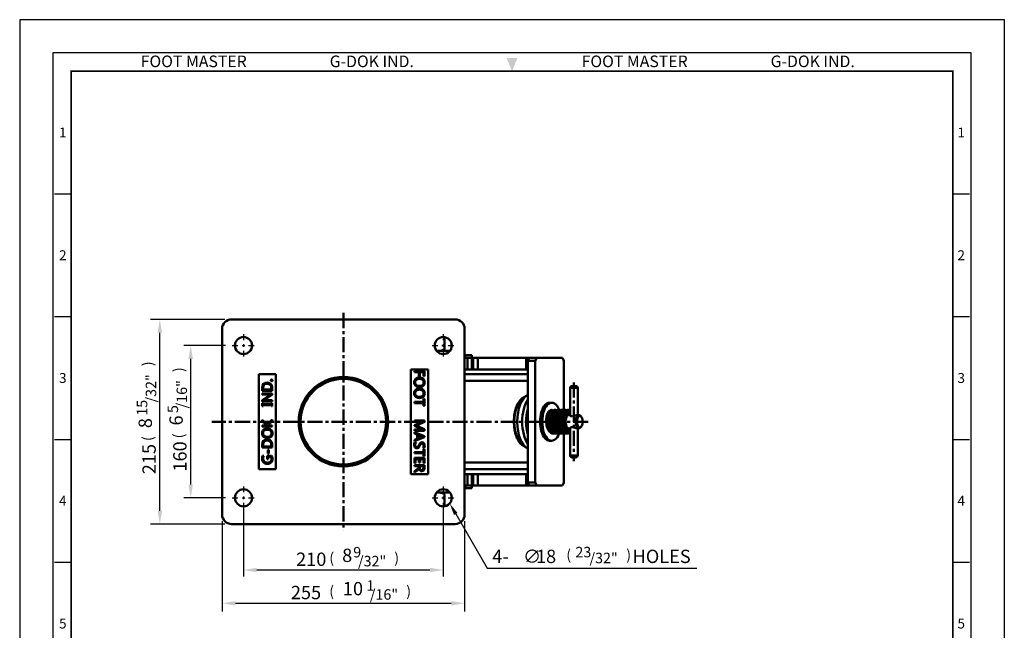
# Model space of a CAD drawing. Units: millimetres. Extents: x -3 to 2758, y -3 to 1394.
# Drawn here: x 1723 to 2758, y 753 to 1394 of the extents above; entities that cross this region are included whole.
import ezdxf
from ezdxf.enums import TextEntityAlignment as Align

# ---------------------------------------------------------------- set-up
doc = ezdxf.new("R2010")
doc.units = ezdxf.units.MM
doc.header["$LTSCALE"] = 0.5
doc.linetypes.add('AM_ISO08W050', pattern=[18, 12, -1.5, 3, -1.5])
doc.linetypes.add('CENTER', pattern=[50.8, 31.75, -6.35, 6.35, -6.35])
doc.layers.get('0').update_dxf_attribs({"color": 3})
for name, color, linetype, lineweight in [('1', 1, 'CENTER', 50), ('AM_7', 1, 'AM_ISO08W050', 25), ('AM_VIS', 3, 'Continuous', 50)]:
    doc.layers.add(name, color=color, linetype=linetype, lineweight=lineweight)
doc.styles.add('GDD', font='romans.shx', dxfattribs={"oblique": 15})
doc.styles.add('SECTION', font='swissli.ttf', dxfattribs={"height": 3})
doc.styles.add('홈피용footmaster', font='txt')

# ---------------------------------------------------------------- blocks, each defined once
blk = doc.blocks.new('FORMAT-홈피용-VER')
at = {"color": 8}
for p, q in [((10.5, 348.5), (15.5, 348.5)), ((281.5, 348.5), (286.5, 348.5)), ((10.5, 311.5), (15.5, 311.5)), ((281.5, 311.5), (286.5, 311.5)), ((10.5, 274.5), (15.5, 274.5)), ((281.5, 274.5), (286.5, 274.5)), ((10.5, 237.5), (15.5, 237.5)), ((281.5, 237.5), (286.5, 237.5))]:
    blk.add_line(p, q, dxfattribs=at)
blk.add_lwpolyline([(0, 401), (0, 0), (297, 0), (297, 401)], close=True)
at = {"color": 5}
blk.add_lwpolyline([(10, 391), (10, 10), (287, 10), (287, 391)], close=True, dxfattribs=at)
at = {"const_width": 0.5}
blk.add_lwpolyline([(15.5, 385.5), (15.5, 15.5), (281.5, 15.5), (281.5, 385.5)], close=True, dxfattribs=at)
at = {"color": 1}
blk.add_solid([(150.17, 389.5), (146.83, 389.5), (148.5, 385.5)], dxfattribs=at)
at = {"color": 8, "style": '홈피용footmaster'}
for s, p in [('FOOT MASTER', (36.5, 390.2)), ('G-DOK IND.', (93.5, 390.2)), ('FOOT MASTER', (169.5, 390.2)), ('G-DOK IND.', (226.5, 390.2))]:
    blk.add_text(s, height=3.5, dxfattribs=at).set_placement(p, align=Align.TOP_LEFT)
at = {"color": 8, "style": 'SECTION'}
for s, p in [('1', (13, 367)), ('1', (284, 367)), ('2', (13, 330)), ('2', (284, 330)), ('3', (13, 293)), ('3', (284, 293)), ('4', (13, 256)), ('4', (284, 256)), ('5', (13, 219)), ('5', (284, 219))]:
    blk.add_text(s, height=3, dxfattribs=at).set_placement(p, align=Align.MIDDLE_CENTER)

msp = doc.modelspace()

# ---------------------------------------------------------------- linework, layer by layer
at = {"color": 1}
for p, q in [((1938.4, 1079.5), (1860, 1079.5)), ((1869.9, 878.5), (1869.9, 1065.5)), ((1939.1, 1052), (1895, 1052)), ((1902.4, 906), (1902.4, 1038)), ((1939.1, 892), (1895, 892)), ((1957.9, 885), (1957.9, 809.2)), ((2167.9, 885), (2167.9, 809.2)), ((2181.1, 875.1), (2214, 818)), ((1938.4, 864.5), (1860, 864.5)), ((1935.4, 867.5), (1935.4, 772.6)), ((2190.4, 867.5), (2190.4, 772.6)), ((2214, 818), (2434.5, 818)), ((1971.9, 816.2), (2153.9, 816.2)), ((1949.4, 781.2), (2176.4, 781.2))]:
    msp.add_line(p, q, dxfattribs=at)
for points in [[(1867.6, 1065.5), (1872.3, 1065.5), (1869.9, 1079.5)], [(1900, 1038), (1904.7, 1038), (1902.4, 1052)], [(1900, 906), (1904.7, 906), (1902.4, 892)], [(2179.2, 874), (2182.9, 876.1), (2174.7, 886.1)], [(1867.6, 878.5), (1872.3, 878.5), (1869.9, 864.5)], [(1971.9, 818.5), (1971.9, 813.8), (1957.9, 816.2)], [(2153.9, 818.5), (2153.9, 813.8), (2167.9, 816.2)], [(1949.4, 783.5), (1949.4, 778.8), (1935.4, 781.2)], [(2176.4, 783.5), (2176.4, 778.8), (2190.4, 781.2)]]:
    msp.add_solid(points, dxfattribs=at)
at = {"layer": '1'}
for p, q in [((2062.9, 1086.3), (2062.9, 857.6)), ((2305.3, 1013.2), (2305.3, 930.7)), ((2320.4, 972), (1924.7, 972))]:
    msp.add_line(p, q, dxfattribs=at)
at = {"layer": 'AM_7'}
for p, q in [((1957.9, 1063.8), (1957.9, 1057.3)), ((2167.9, 1063.8), (2167.9, 1057.3)), ((1946.1, 1052), (1952.5, 1052)), ((1956.5, 1052), (1959.3, 1052)), ((1957.9, 1053.4), (1957.9, 1050.6)), ((1957.9, 1046.6), (1957.9, 1040.2)), ((1963.2, 1052), (1969.7, 1052)), ((2156.1, 1052), (2162.5, 1052)), ((2166.5, 1052), (2169.3, 1052)), ((2167.9, 1053.4), (2167.9, 1050.6)), ((2167.9, 1046.6), (2167.9, 1040.2)), ((2173.2, 1052), (2179.7, 1052)), ((1957.9, 903.8), (1957.9, 897.3)), ((2167.9, 903.8), (2167.9, 897.3)), ((1946.1, 892), (1952.5, 892)), ((1956.5, 892), (1959.3, 892)), ((1957.9, 893.4), (1957.9, 890.6)), ((1963.2, 892), (1969.7, 892)), ((2156.1, 892), (2162.5, 892)), ((2166.5, 892), (2169.3, 892)), ((2167.9, 893.4), (2167.9, 890.6)), ((2173.2, 892), (2179.7, 892)), ((1957.9, 886.6), (1957.9, 880.2)), ((2167.9, 886.6), (2167.9, 880.2))]:
    msp.add_line(p, q, dxfattribs=at)
at = {"layer": 'AM_VIS'}
for p, q in [((1945.4, 1079.5), (2180.4, 1079.5)), ((1935.4, 874.5), (1935.4, 1069.5)), ((2190.4, 1069.5), (2190.4, 874.5)), ((2169.4, 1048.3), (2169.4, 1060.8)), ((2160.9, 1046.3), (2174.1, 1046.3)), ((2165.9, 1046.3), (2169.4, 1048.3)), ((2174.1, 1045.5), (2174.1, 1046.3)), ((2190.4, 1042), (2191, 1042)), ((2190.4, 1039), (2193.4, 1039)), ((2197.9, 1042), (2191, 1042)), ((2191, 1042), (2191, 1039)), ((2193.4, 1039), (2193.4, 1027)), ((2193.4, 1039), (2198, 1039)), ((2197.9, 1042), (2197.9, 1039)), ((2198, 1039), (2198, 1027)), ((2198, 1039), (2199.5, 1039)), ((2199.5, 1039), (2199.5, 1027)), ((2204.2, 1039), (2199.5, 1039)), ((2204.2, 1039), (2204.2, 1027)), ((2204.2, 1039), (2255.2, 1039)), ((2255.2, 1039), (2255.2, 1027)), ((2255.2, 1039), (2257.9, 1039)), ((2258.4, 1039), (2256.9, 1036)), ((2256.9, 1036), (2256.9, 908)), ((2256.9, 1036), (2264.7, 1036)), ((2257.9, 1039), (2257.9, 1038)), ((2257.9, 1039), (2258.4, 1039)), ((2258.4, 1039), (2266.2, 1039)), ((2264.7, 1036), (2266.2, 1039)), ((2264.7, 908), (2264.7, 1036)), ((2266.2, 1039), (2293.2, 1039)), ((2293.2, 1039), (2294.7, 1036)), ((2294.7, 1036), (2294.7, 984.3)), ((2133.9, 917), (2133.9, 1027)), ((2133.9, 1027), (2151.9, 1027)), ((2137.6, 1025.1), (2148.2, 1025.1)), ((2137.6, 1023.9), (2137.6, 1025.1)), ((2148.2, 1025.1), (2148.2, 1019.7)), ((2151.9, 1027), (2151.9, 917)), ((2190.4, 1027), (2193.4, 1027)), ((2193.4, 1027), (2198, 1027)), ((2198, 1027), (2199.5, 1027)), ((2204.2, 1027), (2199.5, 1027)), ((2204.2, 1027), (2255.2, 1027)), ((2255.2, 1027), (2256.9, 1027)), ((1973.9, 922), (1973.9, 1022)), ((1973.9, 1022), (1991.9, 1022)), ((1991.9, 1022), (1991.9, 922)), ((2142.3, 1023.9), (2137.6, 1023.9)), ((2142.3, 1020), (2142.3, 1023.9)), ((2143.4, 1020), (2142.3, 1020)), ((2143.4, 1023.9), (2143.4, 1020)), ((2147.1, 1023.9), (2143.4, 1023.9)), ((2147.1, 1019.7), (2147.1, 1023.9)), ((2148.2, 1019.7), (2147.1, 1019.7)), ((2256.9, 1022), (2190.4, 1022)), ((2256.9, 1015), (2190.4, 1015)), ((1977.5, 1004.6), (1977.5, 1007.5)), ((1988.2, 1004.6), (1977.5, 1004.6)), ((1978.6, 1007.5), (1978.6, 1005.8)), ((1978.6, 1005.8), (1987.1, 1005.8)), ((1987.1, 1005.8), (1987.1, 1007.4)), ((1988.2, 1007.4), (1988.2, 1004.6)), ((2309.3, 1007.5), (2301.3, 1007.5)), ((2301.3, 978.4), (2301.3, 1007.5)), ((2303.3, 1009.5), (2307.3, 1009.5)), ((2309.3, 979), (2309.3, 1007.5)), ((1977.5, 1001.8), (1988.2, 1001.8)), ((1977.5, 1000.6), (1977.5, 1001.8)), ((1985.1, 1000.6), (1977.5, 1000.6)), ((1977.5, 994.8), (1986, 1000.2)), ((1977.5, 993.3), (1977.5, 994.8)), ((1978.9, 994.4), (1978.9, 994.4)), ((1988.2, 1000.3), (1979.6, 994.8)), ((1980.4, 994.5), (1988.2, 994.5)), ((1986.7, 1000.7), (1986.7, 1000.7)), ((1988.2, 1001.8), (1988.2, 1000.3)), ((1988.2, 994.5), (1988.2, 993.3)), ((2147.1, 995.9), (2148.2, 995.9)), ((2147.1, 992.8), (2147.1, 995.9)), ((2148.2, 995.9), (2148.2, 988.6)), ((1988.2, 993.3), (1977.5, 993.3)), ((1977.5, 991.5), (1978.6, 991.5)), ((1977.5, 988.2), (1977.5, 991.5)), ((1978.6, 988.2), (1977.5, 988.2)), ((1978.6, 991.5), (1978.6, 990.4)), ((1978.6, 990.4), (1987.2, 990.4)), ((1978.6, 989.3), (1978.6, 988.2)), ((1987.2, 989.3), (1978.6, 989.3)), ((1987.2, 991.5), (1988.2, 991.5)), ((1987.2, 990.4), (1987.2, 991.5)), ((1987.2, 988.2), (1987.2, 989.3)), ((1988.2, 988.2), (1987.2, 988.2)), ((1988.2, 991.5), (1988.2, 988.2)), ((2137.6, 992.8), (2147.1, 992.8)), ((2137.6, 991.6), (2137.6, 992.8)), ((2147.1, 991.6), (2137.6, 991.6)), ((2147.1, 988.6), (2147.1, 991.6)), ((2148.2, 988.6), (2147.1, 988.6)), ((2279.7, 992), (2282, 992)), ((1977.5, 973.9), (1982.7, 969.3)), ((1977.5, 972.5), (1977.5, 973.9)), ((1982.7, 969.3), (1988.2, 974.3)), ((1988.2, 974.3), (1988.2, 972.6)), ((2137.6, 973.3), (2148.2, 973.3)), ((2137.6, 972.1), (2137.6, 973.3)), ((2148.2, 973.3), (2148.2, 971.8)), ((2280.5, 982), (2281.7, 982)), ((2284, 982), (2285.1, 982)), ((2287.4, 982), (2288.6, 982)), ((2288.7, 982.6), (2288.9, 982.4)), ((2290.9, 982), (2292.1, 982)), ((2292.1, 982.6), (2292.3, 982.4)), ((2294.4, 982), (2295.5, 982)), ((2295.6, 982.6), (2295.8, 982.4)), ((2297.8, 982), (2299.3, 982)), ((2299.1, 982.6), (2299.6, 981.9)), ((2300.1, 979), (2301.3, 979)), ((2308.9, 979), (2310.5, 979)), ((2313.1, 976.9), (2312.6, 977.7)), ((1982.2, 968.4), (1977.5, 972.5)), ((1977.5, 968.1), (1982.5, 968.1)), ((1977.5, 967), (1977.5, 968.1)), ((1988.2, 967), (1977.5, 967)), ((1982.5, 968.1), (1982.5, 968.2)), ((1983, 968.2), (1983, 968.1)), ((1983, 968.1), (1988.2, 968.1)), ((1988.2, 972.6), (1983.3, 968.4)), ((1988.2, 968.1), (1988.2, 967)), ((2144.8, 972.1), (2137.6, 972.1)), ((2137.6, 968.2), (2145.7, 971.9)), ((2137.6, 967.6), (2137.6, 968.2)), ((2145.8, 963.9), (2137.6, 967.6)), ((2137.6, 963.7), (2144.7, 963.7)), ((2137.6, 962.5), (2137.6, 963.7)), ((2139.4, 967.9), (2140.7, 967.4)), ((2139.4, 967.9), (2139.4, 967.9)), ((2148.2, 971.8), (2140.7, 968.4)), ((2140.7, 967.4), (2148.2, 964)), ((2144.7, 963.7), (2146.8, 963.6)), ((2146.8, 972.2), (2146.8, 972.2)), ((2146.8, 963.6), (2146.8, 963.6)), ((2148.2, 964), (2148.2, 962.5)), ((2300.1, 965), (2301.3, 965)), ((2301.3, 936.5), (2301.3, 965.5)), ((2308.9, 965), (2310.5, 965)), ((2309.3, 936.5), (2309.3, 965)), ((2313.1, 967.1), (2312.6, 966.2)), ((2148.2, 962.5), (2137.6, 962.5)), ((2137.6, 960.9), (2148.2, 956.8)), ((2137.6, 959.6), (2137.6, 960.9)), ((2140.6, 958.6), (2137.6, 959.6)), ((2148.2, 955.7), (2137.6, 951.5)), ((2137.6, 952.8), (2140.6, 954)), ((2137.6, 951.5), (2137.6, 952.8)), ((2140.6, 954), (2140.6, 958.6)), ((2141.6, 958.1), (2141.6, 954.4)), ((2146.2, 956.5), (2141.6, 958.1)), ((2141.6, 954.4), (2146.2, 956.1)), ((2146.9, 956.2), (2146.9, 956.3)), ((2148.2, 956.8), (2148.2, 955.7)), ((2281.8, 962), (2282.7, 962)), ((2285.3, 962), (2286.2, 962)), ((2285.4, 961.8), (2285.6, 962)), ((2288.7, 962), (2289.7, 962)), ((2288.9, 961.8), (2289, 962)), ((2292.2, 962), (2293.1, 962)), ((2292.3, 961.8), (2292.5, 962)), ((2294.7, 959.5), (2294.7, 908)), ((2295.6, 962), (2296.6, 962)), ((2295.8, 961.8), (2296, 962)), ((2299.1, 962), (2299.3, 962)), ((2299.3, 961.8), (2299.4, 962)), ((1977.5, 944.9), (1977.5, 947.8)), ((1988.2, 944.9), (1977.5, 944.9)), ((1978.6, 947.7), (1978.6, 946)), ((1978.6, 946), (1987.1, 946)), ((1983.5, 942.5), (1984.4, 942.5)), ((1983.5, 938.5), (1983.5, 942.5)), ((1984.4, 942.5), (1984.4, 938.5)), ((1987.1, 946), (1987.1, 947.7)), ((1988.2, 947.6), (1988.2, 944.9)), ((2138, 950.4), (2139.4, 950.4)), ((2148, 944.5), (2146.6, 944.5)), ((2147.1, 943), (2148.2, 943)), ((2147.1, 939.9), (2147.1, 943)), ((2148.2, 943), (2148.2, 935.7)), ((2279.7, 952), (2282, 952)), ((1977.9, 936.1), (1979.3, 936.1)), ((1982.7, 936.3), (1987.5, 936.3)), ((1982.7, 932.8), (1982.7, 936.3)), ((1983.7, 932.8), (1982.7, 932.8)), ((1984.4, 938.5), (1983.5, 938.5)), ((1983.7, 935.1), (1983.7, 932.8)), ((1986.8, 935.1), (1983.7, 935.1)), ((2137.6, 939.9), (2147.1, 939.9)), ((2137.6, 938.8), (2137.6, 939.9)), ((2147.1, 938.8), (2137.6, 938.8)), ((2137.6, 928.4), (2137.6, 934)), ((2137.6, 934), (2148.2, 934)), ((2138.6, 932.8), (2138.6, 928.4)), ((2142.4, 932.8), (2138.6, 932.8)), ((2142.4, 929), (2142.4, 932.8)), ((2143.5, 932.8), (2143.5, 929)), ((2147.1, 932.8), (2143.5, 932.8)), ((2147.1, 935.7), (2147.1, 938.8)), ((2148.2, 935.7), (2147.1, 935.7)), ((2147.1, 928.6), (2147.1, 932.8)), ((2148.2, 934), (2148.2, 928.6)), ((2301.3, 936.5), (2309.3, 936.5)), ((2307.3, 934.5), (2303.3, 934.5)), ((1991.9, 922), (1973.9, 922)), ((2138.6, 928.4), (2137.6, 928.4)), ((2137.6, 926.3), (2148.2, 926.3)), ((2137.6, 925.2), (2137.6, 926.3)), ((2142.1, 925.2), (2137.6, 925.2)), ((2137.6, 920.2), (2140.5, 922)), ((2142.1, 924.1), (2142.1, 925.2)), ((2143.5, 929), (2142.4, 929)), ((2142.5, 922.4), (2142.5, 922.4)), ((2147.1, 925.2), (2143.2, 925.2)), ((2143.2, 925.2), (2143.2, 923.4)), ((2148.2, 928.6), (2147.1, 928.6)), ((2147.1, 923.4), (2147.1, 925.2)), ((2148.2, 926.3), (2148.2, 923.2)), ((2256.9, 929), (2190.4, 929)), ((2256.9, 922), (2190.4, 922)), ((2151.9, 917), (2133.9, 917)), ((2140.7, 920.8), (2137.6, 918.8)), ((2137.6, 918.8), (2137.6, 920.2)), ((2190.4, 917), (2193.4, 917)), ((2193.4, 905), (2193.4, 917)), ((2193.4, 917), (2198, 917)), ((2198, 905), (2198, 917)), ((2198, 917), (2199.5, 917)), ((2199.5, 905), (2199.5, 917)), ((2204.2, 917), (2199.5, 917)), ((2204.2, 905), (2204.2, 917)), ((2204.2, 917), (2255.2, 917)), ((2255.2, 905), (2255.2, 917)), ((2255.2, 917), (2256.9, 917)), ((2190.4, 905), (2193.4, 905)), ((2191, 902), (2190.4, 902)), ((2191, 902), (2191, 905)), ((2191, 902), (2197.9, 902)), ((2193.4, 905), (2198, 905)), ((2197.9, 905), (2197.9, 902)), ((2198, 905), (2199.5, 905)), ((2204.2, 905), (2199.5, 905)), ((2204.2, 905), (2255.2, 905)), ((2255.2, 905), (2257.9, 905)), ((2256.9, 908), (2258.4, 905)), ((2256.9, 908), (2264.7, 908)), ((2257.9, 905), (2257.9, 906)), ((2257.9, 905), (2258.4, 905)), ((2258.4, 905), (2266.2, 905)), ((2266.2, 905), (2264.7, 908)), ((2293.2, 905), (2266.2, 905)), ((2294.7, 908), (2293.2, 905)), ((2174.1, 897.7), (2160.9, 897.7)), ((2165.9, 897.7), (2169.4, 895.6)), ((2169.4, 895.6), (2169.4, 883.1)), ((2174.1, 898.4), (2174.1, 897.7)), ((2180.4, 864.5), (1945.4, 864.5))]:
    msp.add_line(p, q, dxfattribs=at)
for centre, radius in [((1957.9, 1052), 9), ((2167.9, 1052), 9), ((2062.9, 972), 47), ((2062.9, 972), 45), ((1957.9, 892), 9), ((2167.9, 892), 9)]:
    msp.add_circle(centre, radius, dxfattribs=at)
for centre, radius, start, end in [((1945.4, 1069.5), 10, 90, 180), ((2180.4, 1069.5), 10, 0, 90), ((2303.3, 1007.5), 2, 90, 180), ((2307.3, 1007.5), 2, 0, 90), ((2303.3, 936.5), 2, 180, 270), ((2307.3, 936.5), 2, 270, 0), ((1945.4, 874.5), 10, 180, 270), ((2180.4, 874.5), 10, 270, 0)]:
    msp.add_arc(centre, radius, start, end, dxfattribs=at)
for centre, major_axis, ratio, start_param, end_param in [((2255.8, 972), (0, 26.4), 0.5, 0.143236, 2.998357), ((2260.2, 972), (0, -29), 0.5, 3.371804, 6.052974), ((2265.4, 972), (0, 29), 0.5, 0.626778, 2.514814), ((2268, 972), (0, -26), 0.5, 4.165349, 5.259429), ((2279.7, 972), (0, 20), 0.5, 0, 3.141593), ((2282, 972), (0, -20), 0.5, 2.237385, 7.183858), ((2282, 983.6), (0, 0.9), 0.866025, 4.314969, 6.283185), ((2282, 972), (0, 10.5), 0.5, 6.270265, 6.513454), ((2279.7, 972), (0, 10.5), 0.5, 5.973341, 6.067062), ((2279.7, 972), (0, -10.5), 0.5, 2.831748, 2.92547), ((2282, 983.6), (0, 0.9), 0.866025, 3.141593, 3.49144), ((2300.1, 972), (0, -9), 0.5, 2.872547, 6.552231), ((2300.1, 972), (0, 7), 0.5, 0, 3.141593), ((2299.3, 972), (0, 10), 0.5, 5.858059, 6.77138), ((2310.5, 972), (0, 7), 0.5, 5.667706, 10.040258), ((2299.3, 972), (0, 10), 0.5, 3.108059, 3.566719), ((2282, 972), (0, 10.5), 0.5, 3.250477, 3.337853)]:
    msp.add_ellipse(centre, major_axis=major_axis, ratio=ratio, start_param=start_param, end_param=end_param, dxfattribs=at)
msp.add_ellipse((2311.4, 972), major_axis=(0, 6), ratio=0.5, dxfattribs=at)
for points, weights in [([(2160.7, 1046.5), (2164.8, 1045.6), (2169.4, 1048.3)], [1.09946267534, 1.1344096975, 1.0285848428]), ([(2169.4, 895.6), (2164.8, 898.3), (2160.7, 897.4)], [1.0285848428, 1.1344096975, 1.09946267534])]:
    msp.add_rational_spline(points, weights, degree=2, dxfattribs=at)
for points in [[(1986.7, 1015.4), (1986.7, 1015.7), (1986.8, 1015.8), (1987, 1016)], [(1987, 1014.9), (1986.8, 1015), (1986.7, 1015.2), (1986.7, 1015.4)], [(1987, 1016), (1987.1, 1016.2), (1987.3, 1016.2), (1987.6, 1016.2)], [(1987.6, 1014.7), (1987.3, 1014.7), (1987.1, 1014.7), (1987, 1014.9)], [(1987.6, 1016.2), (1987.8, 1016.2), (1988, 1016.2), (1988.1, 1016)], [(1988.1, 1014.9), (1988, 1014.7), (1987.8, 1014.7), (1987.6, 1014.7)], [(1988.1, 1016), (1988.3, 1015.9), (1988.4, 1015.7), (1988.4, 1015.4)], [(1988.4, 1015.4), (1988.4, 1015.2), (1988.3, 1015), (1988.1, 1014.9)], [(2137.4, 1013.4), (2137.4, 1014.9), (2137.9, 1016.1), (2138.9, 1017)], [(2139.7, 1016.1), (2138.8, 1015.4), (2138.4, 1014.5), (2138.4, 1013.4)], [(2138.9, 1017), (2139.9, 1017.9), (2141.2, 1018.4), (2142.7, 1018.4)], [(2142.9, 1017.1), (2141.6, 1017.1), (2140.5, 1016.8), (2139.7, 1016.1)], [(2142.7, 1018.4), (2144.5, 1018.4), (2145.8, 1017.9), (2146.8, 1017)], [(2146, 1016.1), (2145.2, 1016.8), (2144.1, 1017.1), (2142.9, 1017.1)], [(2147.3, 1013.3), (2147.3, 1014.5), (2146.9, 1015.4), (2146, 1016.1)], [(2146.8, 1017), (2147.9, 1016.1), (2148.4, 1014.8), (2148.4, 1013.2)], [(1977.5, 1007.5), (1977.5, 1011.2), (1979.3, 1013.1), (1982.7, 1013.1)], [(1982.8, 1011.9), (1980, 1011.9), (1978.6, 1010.4), (1978.6, 1007.5)], [(1982.7, 1013.1), (1984.4, 1013.1), (1985.7, 1012.6), (1986.7, 1011.5)], [(1986, 1010.7), (1985.2, 1011.5), (1984.1, 1011.9), (1982.8, 1011.9)], [(1987.1, 1007.4), (1987.1, 1008.8), (1986.7, 1009.9), (1986, 1010.7)], [(1986.7, 1011.5), (1987.7, 1010.4), (1988.2, 1009.1), (1988.2, 1007.4)], [(2138.9, 1009.7), (2137.9, 1010.6), (2137.4, 1011.8), (2137.4, 1013.4)], [(2137.4, 1001.9), (2137.4, 1003.4), (2137.9, 1004.6), (2138.9, 1005.6)], [(2138.4, 1013.4), (2138.4, 1012.2), (2138.8, 1011.3), (2139.6, 1010.6)], [(2139.7, 1004.7), (2138.8, 1004), (2138.4, 1003.1), (2138.4, 1002)], [(2143, 1008.3), (2141.3, 1008.3), (2139.9, 1008.8), (2138.9, 1009.7)], [(2138.9, 1005.6), (2139.9, 1006.5), (2141.2, 1006.9), (2142.7, 1006.9)], [(2139.6, 1010.6), (2140.4, 1009.9), (2141.5, 1009.6), (2142.8, 1009.6)], [(2142.9, 1005.7), (2141.6, 1005.7), (2140.5, 1005.4), (2139.7, 1004.7)], [(2142.7, 1006.9), (2144.5, 1006.9), (2145.8, 1006.5), (2146.8, 1005.5)], [(2142.8, 1009.6), (2144.2, 1009.6), (2145.3, 1009.9), (2146.1, 1010.5)], [(2146, 1004.6), (2145.2, 1005.3), (2144.1, 1005.7), (2142.9, 1005.7)], [(2146.9, 1009.7), (2145.9, 1008.8), (2144.6, 1008.3), (2143, 1008.3)], [(2147.3, 1001.9), (2147.3, 1003), (2146.9, 1003.9), (2146, 1004.6)], [(2146.1, 1010.5), (2146.9, 1011.2), (2147.3, 1012.1), (2147.3, 1013.3)], [(2146.8, 1005.5), (2147.9, 1004.6), (2148.4, 1003.4), (2148.4, 1001.8)], [(2148.4, 1013.2), (2148.4, 1011.8), (2147.9, 1010.6), (2146.9, 1009.7)], [(1979.6, 994.8), (1979.4, 994.7), (1979.2, 994.5), (1978.9, 994.4)], [(1978.9, 994.4), (1979.2, 994.4), (1979.7, 994.5), (1980.4, 994.5)], [(1986.7, 1000.7), (1986.4, 1000.6), (1985.8, 1000.6), (1985.1, 1000.6)], [(1986, 1000.2), (1986.4, 1000.5), (1986.6, 1000.6), (1986.7, 1000.7)], [(2138.9, 998.2), (2137.9, 999.1), (2137.4, 1000.4), (2137.4, 1001.9)], [(2138.4, 1002), (2138.4, 1000.7), (2138.8, 999.8), (2139.6, 999.1)], [(2143, 996.9), (2141.3, 996.9), (2139.9, 997.3), (2138.9, 998.2)], [(2139.6, 999.1), (2140.4, 998.4), (2141.5, 998.1), (2142.8, 998.1)], [(2142.8, 998.1), (2144.2, 998.1), (2145.3, 998.4), (2146.1, 999.1)], [(2146.9, 998.2), (2145.9, 997.3), (2144.6, 996.9), (2143, 996.9)], [(2146.1, 999.1), (2146.9, 999.7), (2147.3, 1000.7), (2147.3, 1001.9)], [(2148.4, 1001.8), (2148.4, 1000.3), (2147.9, 999.1), (2146.9, 998.2)], [(1977.4, 959.9), (1977.4, 961.4), (1977.9, 962.6), (1978.9, 963.5)], [(1978.9, 963.5), (1979.9, 964.4), (1981.1, 964.8), (1982.7, 964.8)], [(1982.9, 963.6), (1981.5, 963.6), (1980.4, 963.3), (1979.6, 962.6)], [(1982.5, 968.2), (1982.4, 968.2), (1982.3, 968.3), (1982.2, 968.4)], [(1982.7, 964.8), (1984.4, 964.8), (1985.8, 964.4), (1986.8, 963.5)], [(1986.1, 962.6), (1985.3, 963.3), (1984.3, 963.6), (1982.9, 963.6)], [(1983.3, 968.4), (1983.1, 968.3), (1983, 968.2), (1983, 968.2)], [(1986.8, 963.5), (1987.9, 962.6), (1988.4, 961.3), (1988.4, 959.8)], [(2140.7, 968.4), (2140.1, 968.2), (2139.7, 968), (2139.4, 967.9)], [(2146.8, 972.2), (2146.5, 972.2), (2145.9, 972.1), (2144.8, 972.1)], [(2145.7, 971.9), (2145.9, 972), (2146.3, 972.1), (2146.8, 972.2)], [(2146.8, 963.6), (2146.3, 963.7), (2146, 963.8), (2145.8, 963.9)], [(1978.9, 956.2), (1977.9, 957.1), (1977.4, 958.4), (1977.4, 959.9)], [(1977.5, 947.8), (1977.5, 951.5), (1979.3, 953.4), (1982.7, 953.4)], [(1979.6, 962.6), (1978.8, 962), (1978.4, 961.1), (1978.4, 959.9)], [(1978.4, 959.9), (1978.4, 958.7), (1978.9, 957.8), (1979.7, 957.1)], [(1983, 954.8), (1981.3, 954.8), (1979.9, 955.3), (1978.9, 956.2)], [(1979.7, 957.1), (1980.5, 956.4), (1981.6, 956), (1982.9, 956)], [(1982.7, 953.4), (1984.4, 953.4), (1985.7, 952.8), (1986.7, 951.8)], [(1982.9, 956), (1984.2, 956), (1985.2, 956.4), (1986.1, 957)], [(1986.9, 956.2), (1985.9, 955.3), (1984.6, 954.8), (1983, 954.8)], [(1987.3, 959.8), (1987.3, 961), (1986.9, 961.9), (1986.1, 962.6)], [(1986.1, 957), (1986.9, 957.7), (1987.3, 958.6), (1987.3, 959.8)], [(1988.4, 959.8), (1988.4, 958.3), (1987.9, 957.1), (1986.9, 956.2)], [(2146.9, 956.3), (2146.6, 956.3), (2146.4, 956.4), (2146.2, 956.5)], [(2146.2, 956.1), (2146.4, 956.1), (2146.6, 956.2), (2146.9, 956.2)], [(1982.8, 952.2), (1980, 952.2), (1978.6, 950.7), (1978.6, 947.7)], [(1986, 951), (1985.2, 951.8), (1984.1, 952.2), (1982.8, 952.2)], [(1987.1, 947.7), (1987.1, 949.1), (1986.7, 950.2), (1986, 951)], [(1986.7, 951.8), (1987.7, 950.7), (1988.2, 949.3), (1988.2, 947.6)], [(2137.4, 947.8), (2137.4, 948.2), (2137.4, 948.6), (2137.5, 949.2)], [(2138.1, 945), (2137.6, 945.7), (2137.4, 946.6), (2137.4, 947.8)], [(2137.5, 949.2), (2137.7, 949.8), (2137.8, 950.2), (2138, 950.4)], [(2140.2, 944.1), (2139.3, 944.1), (2138.6, 944.4), (2138.1, 945)], [(2138.7, 949.1), (2138.5, 948.6), (2138.4, 948.1), (2138.4, 947.6)], [(2138.4, 947.6), (2138.4, 946), (2139, 945.3), (2140.1, 945.3)], [(2139.4, 950.4), (2139.1, 950.1), (2138.9, 949.7), (2138.7, 949.1)], [(2140.1, 945.3), (2140.5, 945.3), (2140.7, 945.4), (2141, 945.5)], [(2141.8, 944.6), (2141.3, 944.2), (2140.8, 944.1), (2140.2, 944.1)], [(2141, 945.5), (2141.2, 945.7), (2141.4, 945.9), (2141.6, 946.1)], [(2141.6, 946.1), (2141.8, 946.4), (2142.1, 947), (2142.5, 947.8)], [(2143.4, 946.9), (2142.8, 945.8), (2142.3, 945), (2141.8, 944.6)], [(2142.5, 947.8), (2143, 948.8), (2143.5, 949.5), (2143.9, 949.8)], [(2144.5, 948.7), (2144.2, 948.4), (2143.9, 947.8), (2143.4, 946.9)], [(2143.9, 949.8), (2144.4, 950.2), (2144.9, 950.4), (2145.6, 950.4)], [(2145.7, 949.2), (2145.2, 949.2), (2144.8, 949), (2144.5, 948.7)], [(2145.6, 950.4), (2146.4, 950.4), (2147.1, 950.1), (2147.6, 949.4)], [(2146.9, 948.6), (2146.6, 949), (2146.2, 949.2), (2145.7, 949.2)], [(2146.6, 944.5), (2147.1, 945.1), (2147.3, 945.9), (2147.3, 946.9)], [(2147.3, 946.9), (2147.3, 947.6), (2147.1, 948.1), (2146.9, 948.6)], [(2147.6, 949.4), (2148.1, 948.7), (2148.4, 947.8), (2148.4, 946.8)], [(2148.4, 946.8), (2148.4, 945.7), (2148.2, 945), (2148, 944.5)], [(1977.4, 933.2), (1977.4, 934.4), (1977.6, 935.4), (1977.9, 936.1)], [(1979, 929.3), (1977.9, 930.3), (1977.4, 931.6), (1977.4, 933.2)], [(1979.3, 936.1), (1978.7, 935.3), (1978.4, 934.2), (1978.4, 933.1)], [(1978.4, 933.1), (1978.4, 931.9), (1978.9, 930.9), (1979.7, 930.1)], [(1986.1, 930), (1986.9, 930.7), (1987.3, 931.7), (1987.3, 932.9)], [(1987.3, 932.9), (1987.3, 933.8), (1987.1, 934.5), (1986.8, 935.1)], [(1988.4, 932.8), (1988.4, 931.3), (1987.9, 930.1), (1986.9, 929.1)], [(1987.5, 936.3), (1988.1, 935.2), (1988.4, 934.1), (1988.4, 932.8)], [(1983, 927.7), (1981.4, 927.7), (1980, 928.2), (1979, 929.3)], [(1979.7, 930.1), (1980.5, 929.3), (1981.6, 928.9), (1982.9, 928.9)], [(1982.9, 928.9), (1984.3, 928.9), (1985.4, 929.3), (1986.1, 930)], [(1986.9, 929.1), (1985.9, 928.2), (1984.6, 927.7), (1983, 927.7)], [(2140.5, 922), (2141.2, 922.4), (2141.6, 922.7), (2141.8, 923)], [(2142, 921.6), (2141.7, 921.4), (2141.3, 921.2), (2140.7, 920.8)], [(2141.8, 923), (2142, 923.3), (2142.1, 923.7), (2142.1, 924.1)], [(2142.5, 922.4), (2142.3, 922.1), (2142.2, 921.8), (2142, 921.6)], [(2145.4, 920), (2143.9, 920), (2142.9, 920.8), (2142.5, 922.4)], [(2143.2, 923.4), (2143.2, 922.8), (2143.4, 922.2), (2143.8, 921.8)], [(2143.8, 921.8), (2144.2, 921.4), (2144.7, 921.2), (2145.3, 921.2)], [(2145.3, 921.2), (2145.8, 921.2), (2146.3, 921.4), (2146.6, 921.8)], [(2146.6, 921.8), (2146.9, 922.2), (2147.1, 922.7), (2147.1, 923.4)], [(2148.2, 923.2), (2148.2, 922.2), (2147.9, 921.5), (2147.4, 920.9)], [(2147.4, 920.9), (2146.9, 920.3), (2146.2, 920), (2145.4, 920)]]:
    msp.add_open_spline(points, degree=3, dxfattribs=at)
for points, knots in [([(2253.9, 998.1), (2252.9, 997.8), (2251.9, 997.3), (2249.6, 995.6), (2248.3, 994.2), (2246.1, 990.7), (2245.1, 988.6), (2243.5, 983.8), (2242.9, 981.1), (2242.2, 975.7), (2242.1, 972.9), (2242.3, 967.3), (2242.7, 964.5), (2243.8, 959.3), (2244.5, 956.9), (2246.4, 952.6), (2247.5, 950.7), (2250.1, 947.8), (2251.6, 946.7), (2253.4, 946), (2253.7, 945.9), (2253.9, 945.8)], [0.133945, 0.133945, 0.133945, 0.133945, 0.34702, 0.34702, 0.663618, 0.663618, 0.99225, 0.99225, 1.319144, 1.319144, 1.644245, 1.644245, 1.96897, 1.96897, 2.294702, 2.294702, 2.62269, 2.62269, 2.949221, 2.949221, 3.007648, 3.007648, 3.007648, 3.007648]), ([(2276.3, 976.2), (2276.4, 976.7), (2276.5, 977.3), (2276.9, 979.2), (2277.3, 980.3), (2278.4, 982.2), (2279, 983), (2280.4, 984.2), (2281.2, 984.5), (2282, 984.5)], [-15.292005, -15.292005, -15.292005, -15.292005, -13.169109, -13.169109, -9.09613, -9.09613, -4.654901, -4.654901, 0, 0, 0, 0]), ([(2282, 984.5), (2281.2, 984.5), (2280.4, 984.1), (2279.6, 983.4), (2278.9, 982.7), (2278.3, 981.6), (2277.8, 980.3), (2277.3, 979), (2276.9, 977.5), (2276.7, 975.8), (2276.5, 974.2), (2276.5, 972.4), (2276.7, 970.7), (2276.8, 968.9), (2277.2, 967.2), (2277.7, 965.7), (2278.2, 964.2), (2278.9, 962.9), (2279.7, 961.9), (2280.4, 960.8), (2281.3, 960.1), (2282.3, 959.7), (2282.7, 959.6), (2283.2, 959.5), (2283.7, 959.5)], [0, 0, 0, 0, 0.418768, 0.418768, 0.418768, 0.837536, 0.837536, 0.837536, 1.256304, 1.256304, 1.256304, 1.675072, 1.675072, 1.675072, 2.093841, 2.093841, 2.093841, 2.512609, 2.512609, 2.512609, 2.931377, 2.931377, 2.931377, 3.141593, 3.141593, 3.141593, 3.141593]), ([(2288.9, 959.8), (2288.7, 959.7), (2288.5, 959.6), (2287.9, 959.5), (2287.5, 959.5), (2286.5, 959.5), (2285.9, 959.6), (2284.7, 960.1), (2284.1, 960.5), (2283.1, 961.5), (2282.6, 962.1), (2281.7, 963.6), (2281.2, 964.4), (2280.6, 966.2), (2280.3, 967.2), (2279.8, 969.2), (2279.7, 970.3), (2279.5, 972.4), (2279.5, 973.5), (2279.7, 975.5), (2279.8, 976.5), (2280.2, 978.4), (2280.4, 979.3), (2281.1, 980.9), (2281.4, 981.6), (2282.3, 982.8), (2282.8, 983.4), (2283.8, 984.1), (2284.4, 984.4), (2285.1, 984.4), (2285.3, 984.5), (2285.8, 984.5), (2286.2, 984.4), (2286.8, 984.2), (2287, 984.1), (2287.2, 984)], [312.132749, 312.132749, 312.132749, 312.132749, 313.178123, 313.178123, 314.903156, 314.903156, 317.877249, 317.877249, 320.856505, 320.856505, 323.973488, 323.973488, 327.171704, 327.171704, 330.367662, 330.367662, 333.541841, 333.541841, 336.70137, 336.70137, 339.857198, 339.857198, 343.02113, 343.02113, 346.206947, 346.206947, 349.422378, 349.422378, 352.601161, 352.601161, 353.309769, 353.309769, 355.446181, 355.446181, 356.438608, 356.438608, 356.438608, 356.438608]), ([(2285.4, 984.5), (2284.6, 984.5), (2283.8, 984.1), (2283.1, 983.4), (2282.4, 982.7), (2281.8, 981.6), (2281.2, 980.3), (2280.7, 979), (2280.4, 977.5), (2280.2, 975.8), (2280, 974.2), (2280, 972.4), (2280.1, 970.7), (2280.3, 968.9), (2280.6, 967.2), (2281.2, 965.7), (2281.7, 964.2), (2282.3, 962.9), (2283.1, 961.9), (2283.9, 960.8), (2284.8, 960.1), (2285.7, 959.7), (2286.2, 959.6), (2286.7, 959.5), (2287.2, 959.5)], [6.283185, 6.283185, 6.283185, 6.283185, 6.70029, 6.70029, 6.70029, 7.119058, 7.119058, 7.119058, 7.537826, 7.537826, 7.537826, 7.956594, 7.956594, 7.956594, 8.375362, 8.375362, 8.375362, 8.79413, 8.79413, 8.79413, 9.212898, 9.212898, 9.212898, 9.424778, 9.424778, 9.424778, 9.424778]), ([(2292.3, 959.8), (2292.1, 959.7), (2291.9, 959.6), (2291.3, 959.5), (2291, 959.5), (2290, 959.5), (2289.4, 959.6), (2288.2, 960.1), (2287.6, 960.5), (2286.5, 961.5), (2286, 962.1), (2285.1, 963.6), (2284.7, 964.4), (2284, 966.2), (2283.7, 967.2), (2283.3, 969.2), (2283.2, 970.3), (2283, 972.4), (2283, 973.5), (2283.1, 975.5), (2283.3, 976.5), (2283.6, 978.4), (2283.9, 979.3), (2284.5, 980.9), (2284.9, 981.6), (2285.7, 982.8), (2286.2, 983.4), (2287.3, 984.1), (2287.9, 984.4), (2288.6, 984.4), (2288.7, 984.5), (2289.3, 984.5), (2289.7, 984.4), (2290.3, 984.2), (2290.4, 984.1), (2290.6, 984)], [235.313647, 235.313647, 235.313647, 235.313647, 236.359027, 236.359027, 238.084054, 238.084054, 241.058147, 241.058147, 244.037404, 244.037404, 247.154387, 247.154387, 250.352602, 250.352602, 253.548561, 253.548561, 256.722739, 256.722739, 259.882269, 259.882269, 263.038097, 263.038097, 266.202029, 266.202029, 269.387846, 269.387846, 272.603277, 272.603277, 275.782059, 275.782059, 276.490667, 276.490667, 278.62708, 278.62708, 279.619507, 279.619507, 279.619507, 279.619507]), ([(2288.9, 984.5), (2288.1, 984.5), (2287.3, 984.1), (2286.6, 983.4), (2285.9, 982.7), (2285.2, 981.6), (2284.7, 980.4), (2284.2, 979.1), (2283.8, 977.5), (2283.6, 975.9), (2283.4, 974.2), (2283.4, 972.4), (2283.6, 970.7), (2283.8, 969), (2284.1, 967.3), (2284.6, 965.8), (2285.1, 964.2), (2285.8, 962.9), (2286.6, 961.9), (2287.4, 960.8), (2288.2, 960.1), (2289.2, 959.7), (2289.6, 959.6), (2290.1, 959.5), (2290.6, 959.5)], [12.566371, 12.566371, 12.566371, 12.566371, 12.981811, 12.981811, 12.981811, 13.400579, 13.400579, 13.400579, 13.819348, 13.819348, 13.819348, 14.238116, 14.238116, 14.238116, 14.656884, 14.656884, 14.656884, 15.075652, 15.075652, 15.075652, 15.49442, 15.49442, 15.49442, 15.707963, 15.707963, 15.707963, 15.707963]), ([(2295.8, 959.8), (2295.6, 959.7), (2295.4, 959.6), (2294.8, 959.5), (2294.4, 959.5), (2293.4, 959.5), (2292.8, 959.6), (2291.6, 960.1), (2291.1, 960.5), (2290, 961.5), (2289.5, 962.1), (2288.6, 963.6), (2288.2, 964.4), (2287.5, 966.2), (2287.2, 967.2), (2286.8, 969.2), (2286.6, 970.3), (2286.5, 972.4), (2286.5, 973.5), (2286.6, 975.5), (2286.7, 976.5), (2287.1, 978.4), (2287.4, 979.3), (2288, 980.9), (2288.4, 981.6), (2289.2, 982.8), (2289.7, 983.4), (2290.8, 984.1), (2291.3, 984.4), (2292.1, 984.4), (2292.2, 984.5), (2292.8, 984.5), (2293.2, 984.4), (2293.7, 984.2), (2293.9, 984.1), (2294.1, 984)], [158.494546, 158.494546, 158.494546, 158.494546, 159.540149, 159.540149, 161.264953, 161.264953, 164.239044, 164.239044, 167.218301, 167.218301, 170.335284, 170.335284, 173.533499, 173.533499, 176.729458, 176.729458, 179.903636, 179.903636, 183.063166, 183.063166, 186.218994, 186.218994, 189.382926, 189.382926, 192.568743, 192.568743, 195.784174, 195.784174, 198.962956, 198.962956, 199.671566, 199.671566, 201.807983, 201.807983, 202.800406, 202.800406, 202.800406, 202.800406]), ([(2292.3, 984.5), (2291.6, 984.5), (2290.8, 984.1), (2290.1, 983.4), (2289.3, 982.7), (2288.7, 981.7), (2288.2, 980.4), (2287.7, 979.1), (2287.3, 977.5), (2287.1, 975.9), (2286.9, 974.2), (2286.9, 972.5), (2287, 970.7), (2287.2, 969), (2287.6, 967.3), (2288.1, 965.8), (2288.6, 964.3), (2289.2, 962.9), (2290, 961.9), (2290.8, 960.9), (2291.7, 960.1), (2292.6, 959.7), (2293.1, 959.6), (2293.6, 959.5), (2294.1, 959.5)], [18.849556, 18.849556, 18.849556, 18.849556, 19.263333, 19.263333, 19.263333, 19.682101, 19.682101, 19.682101, 20.100869, 20.100869, 20.100869, 20.519637, 20.519637, 20.519637, 20.938405, 20.938405, 20.938405, 21.357174, 21.357174, 21.357174, 21.775942, 21.775942, 21.775942, 21.991149, 21.991149, 21.991149, 21.991149]), ([(2299.3, 959.8), (2299.1, 959.7), (2298.8, 959.6), (2298.3, 959.5), (2297.9, 959.5), (2296.9, 959.5), (2296.3, 959.6), (2295.1, 960.1), (2294.5, 960.5), (2293.5, 961.5), (2293, 962.1), (2292, 963.6), (2291.6, 964.4), (2290.9, 966.2), (2290.7, 967.2), (2290.2, 969.2), (2290.1, 970.3), (2289.9, 972.4), (2289.9, 973.5), (2290.1, 975.5), (2290.2, 976.5), (2290.6, 978.4), (2290.8, 979.3), (2291.5, 980.9), (2291.8, 981.6), (2292.7, 982.8), (2293.2, 983.4), (2294.2, 984.1), (2294.8, 984.4), (2295.5, 984.4), (2295.7, 984.5), (2296.2, 984.5), (2296.6, 984.4), (2297.2, 984.2), (2297.4, 984.1), (2297.5, 984)], [81.675464, 81.675464, 81.675464, 81.675464, 82.730776, 82.730776, 84.445852, 84.445852, 87.419878, 87.419878, 90.399135, 90.399135, 93.516115, 93.516115, 96.714329, 96.714329, 99.910288, 99.910288, 103.084467, 103.084467, 106.243997, 106.243997, 109.399825, 109.399825, 112.563757, 112.563757, 115.749573, 115.749573, 118.965003, 118.965003, 122.143789, 122.143789, 122.852465, 122.852465, 124.989086, 124.989086, 125.981308, 125.981308, 125.981308, 125.981308]), ([(2295.8, 984.5), (2295, 984.5), (2294.2, 984.1), (2293.5, 983.4), (2292.8, 982.7), (2292.2, 981.7), (2291.7, 980.4), (2291.1, 979.1), (2290.8, 977.6), (2290.6, 975.9), (2290.4, 974.2), (2290.3, 972.5), (2290.5, 970.7), (2290.7, 969), (2291, 967.3), (2291.5, 965.8), (2292, 964.3), (2292.7, 962.9), (2293.5, 961.9), (2294.3, 960.9), (2295.1, 960.1), (2296.1, 959.8), (2296.6, 959.6), (2297.1, 959.5), (2297.5, 959.5)], [25.132741, 25.132741, 25.132741, 25.132741, 25.544855, 25.544855, 25.544855, 25.963623, 25.963623, 25.963623, 26.382391, 26.382391, 26.382391, 26.801159, 26.801159, 26.801159, 27.219927, 27.219927, 27.219927, 27.638695, 27.638695, 27.638695, 28.057463, 28.057463, 28.057463, 28.274334, 28.274334, 28.274334, 28.274334]), ([(2301.3, 959.5), (2301.2, 959.5), (2301.1, 959.5), (2300.4, 959.5), (2299.7, 959.6), (2298.6, 960.1), (2298, 960.5), (2296.9, 961.5), (2296.4, 962.1), (2295.5, 963.6), (2295.1, 964.4), (2294.4, 966.2), (2294.1, 967.2), (2293.7, 969.2), (2293.6, 970.3), (2293.4, 972.4), (2293.4, 973.4), (2293.5, 975.5), (2293.7, 976.5), (2294, 978.4), (2294.3, 979.3), (2294.9, 980.9), (2295.3, 981.6), (2296.1, 982.8), (2296.6, 983.4), (2297.7, 984.1), (2298.3, 984.4), (2299, 984.4), (2299.1, 984.5), (2299.7, 984.5), (2300.1, 984.4), (2300.8, 984.1), (2301.1, 984), (2301.3, 983.8)], [7.106551, 7.106551, 7.106551, 7.106551, 7.626747, 7.626747, 10.597958, 10.597958, 13.577195, 13.577195, 16.694047, 16.694047, 19.892235, 19.892235, 23.088213, 23.088213, 26.26241, 26.26241, 29.421949, 29.421949, 32.577775, 32.577775, 35.741693, 35.741693, 38.927482, 38.927482, 42.142893, 42.142893, 45.321801, 45.321801, 46.033388, 46.033388, 48.17887, 48.17887, 49.808232, 49.808232, 49.808232, 49.808232]), ([(2299.3, 984.5), (2298.5, 984.5), (2297.7, 984.1), (2297, 983.4), (2296.3, 982.7), (2295.6, 981.7), (2295.1, 980.4), (2294.6, 979.1), (2294.2, 977.6), (2294, 975.9), (2293.8, 974.3), (2293.8, 972.5), (2294, 970.8), (2294.1, 969), (2294.5, 967.3), (2295, 965.8), (2295.5, 964.3), (2296.2, 962.9), (2296.9, 961.9), (2297.7, 960.9), (2298.6, 960.1), (2299.5, 959.8), (2300, 959.6), (2300.5, 959.5), (2301, 959.5)], [31.415927, 31.415927, 31.415927, 31.415927, 31.826376, 31.826376, 31.826376, 32.245144, 32.245144, 32.245144, 32.663913, 32.663913, 32.663913, 33.082681, 33.082681, 33.082681, 33.501449, 33.501449, 33.501449, 33.920217, 33.920217, 33.920217, 34.338985, 34.338985, 34.338985, 34.557519, 34.557519, 34.557519, 34.557519]), ([(2285.4, 959.8), (2285.2, 959.7), (2285, 959.6), (2284.4, 959.5), (2284.1, 959.5), (2283.1, 959.5), (2282.4, 959.6), (2281.2, 960.1), (2280.7, 960.5), (2279.6, 961.5), (2279.1, 962.1), (2278.2, 963.6), (2277.8, 964.4), (2277.1, 966.2), (2276.8, 967.2), (2276.4, 969.2), (2276.2, 970.3), (2276.1, 972.4), (2276.1, 973.5), (2276.2, 975.1), (2276.2, 975.6), (2276.3, 976.2)], [388.95185, 388.95185, 388.95185, 388.95185, 389.997224, 389.997224, 391.722257, 391.722257, 394.69635, 394.69635, 397.675607, 397.675607, 400.79259, 400.79259, 403.990805, 403.990805, 407.186764, 407.186764, 410.360942, 410.360942, 413.520472, 413.520472, 415.27926, 415.27926, 415.27926, 415.27926]), ([(2282, 982.7), (2281.6, 982.7), (2281.2, 982.5), (2280.4, 981.9), (2280, 981.5), (2279.3, 980.3), (2279, 979.7), (2278.5, 978.2), (2278.3, 977.4), (2278, 975.6), (2277.9, 974.7), (2277.9, 972.8), (2277.9, 971.8), (2278.1, 969.8), (2278.3, 968.9), (2278.7, 967), (2279, 966.2), (2279.7, 964.6), (2280.1, 963.9), (2280.9, 962.8), (2281.3, 962.3), (2282.2, 961.7), (2282.6, 961.4), (2283.1, 961.3), (2283.2, 961.3), (2283.3, 961.3)], [0, 0, 0, 0, 3.642223, 3.642223, 6.876535, 6.876535, 9.742728, 9.742728, 12.630848, 12.630848, 15.554223, 15.554223, 18.497485, 18.497485, 21.446633, 21.446633, 24.389717, 24.389717, 27.31518, 27.31518, 30.214591, 30.214591, 33.108392, 33.108392, 33.699395, 33.699395, 33.699395, 33.699395]), ([(2285.6, 982.6), (2285.6, 982.6), (2285.6, 982.6), (2285.2, 982.7), (2284.9, 982.6), (2284.2, 982.2), (2283.8, 981.8), (2283, 980.8), (2282.7, 980.2), (2282.2, 978.8), (2281.9, 978), (2281.6, 976.4), (2281.5, 975.4), (2281.3, 973.5), (2281.3, 972.5), (2281.5, 970.6), (2281.6, 969.6), (2282, 967.7), (2282.2, 966.8), (2282.9, 965.2), (2283.2, 964.5), (2284, 963.2), (2284.4, 962.7), (2285.3, 961.9), (2285.8, 961.6), (2286.4, 961.4), (2286.6, 961.3), (2286.8, 961.3)], [68.387067, 68.387067, 68.387067, 68.387067, 68.633772, 68.633772, 71.836513, 71.836513, 75.196019, 75.196019, 78.086984, 78.086984, 80.964562, 80.964562, 83.880157, 83.880157, 86.819722, 86.819722, 89.768538, 89.768538, 92.714308, 92.714308, 95.64543, 95.64543, 98.551728, 98.551728, 101.440628, 101.440628, 102.788126, 102.788126, 102.788126, 102.788126]), ([(2289.1, 982.6), (2288.8, 982.7), (2288.6, 982.7), (2287.9, 982.4), (2287.5, 982.1), (2286.8, 981.2), (2286.4, 980.7), (2285.8, 979.4), (2285.6, 978.7), (2285.2, 977), (2285, 976.2), (2284.8, 974.3), (2284.8, 973.3), (2284.9, 971.4), (2285, 970.4), (2285.3, 968.5), (2285.5, 967.5), (2286.1, 965.8), (2286.4, 965), (2287.1, 963.7), (2287.6, 963.1), (2288.4, 962.2), (2288.9, 961.8), (2289.6, 961.4), (2289.9, 961.3), (2290.2, 961.3)], [137.473284, 137.473284, 137.473284, 137.473284, 140.024144, 140.024144, 143.466082, 143.466082, 146.419771, 146.419771, 149.287735, 149.287735, 152.194324, 152.194324, 155.129105, 155.129105, 158.076744, 158.076744, 161.024447, 161.024447, 163.960564, 163.960564, 166.874032, 166.874032, 169.763913, 169.763913, 171.873985, 171.873985, 171.873985, 171.873985]), ([(2292.6, 982.6), (2292.4, 982.7), (2292.2, 982.7), (2291.7, 982.6), (2291.3, 982.3), (2290.5, 981.6), (2290.2, 981.1), (2289.5, 979.9), (2289.3, 979.2), (2288.8, 977.7), (2288.6, 976.9), (2288.4, 975), (2288.3, 974.1), (2288.3, 972.1), (2288.3, 971.1), (2288.6, 969.2), (2288.8, 968.3), (2289.3, 966.5), (2289.6, 965.6), (2290.3, 964.2), (2290.7, 963.5), (2291.5, 962.5), (2292, 962.1), (2292.9, 961.5), (2293.3, 961.3), (2293.7, 961.3)], [206.561426, 206.561426, 206.561426, 206.561426, 208.252015, 208.252015, 211.686952, 211.686952, 214.756382, 214.756382, 217.619027, 217.619027, 220.515717, 220.515717, 223.444667, 223.444667, 226.390266, 226.390266, 229.339091, 229.339091, 232.279374, 232.279374, 235.199673, 235.199673, 238.094032, 238.094032, 240.960387, 240.960387, 240.960387, 240.960387]), ([(2296, 982.6), (2295.9, 982.7), (2295.8, 982.7), (2295.4, 982.6), (2295.1, 982.5), (2294.3, 982), (2293.9, 981.5), (2293.2, 980.4), (2292.9, 979.8), (2292.4, 978.3), (2292.2, 977.5), (2291.9, 975.8), (2291.8, 974.8), (2291.7, 972.9), (2291.8, 971.9), (2291.9, 970), (2292.1, 969), (2292.5, 967.2), (2292.8, 966.3), (2293.5, 964.7), (2293.9, 964), (2294.7, 962.9), (2295.1, 962.4), (2296, 961.7), (2296.4, 961.5), (2297, 961.3), (2297.1, 961.3), (2297.2, 961.3)], [275.651042, 275.651042, 275.651042, 275.651042, 276.531121, 276.531121, 279.864178, 279.864178, 283.095999, 283.095999, 285.964578, 285.964578, 288.850875, 288.850875, 291.772989, 291.772989, 294.715683, 294.715683, 297.664831, 297.664831, 300.608433, 300.608433, 303.53492, 303.53492, 306.435478, 306.435478, 309.32789, 309.32789, 310.049618, 310.049618, 310.049618, 310.049618]), ([(2301.3, 981.2), (2301, 981.7), (2300.7, 982), (2300.1, 982.5), (2299.7, 982.6), (2299.1, 982.7), (2298.8, 982.6), (2298.1, 982.2), (2297.7, 981.9), (2296.9, 980.9), (2296.6, 980.3), (2296.1, 978.9), (2295.8, 978.1), (2295.5, 976.5), (2295.3, 975.6), (2295.2, 973.7), (2295.2, 972.7), (2295.3, 970.7), (2295.4, 969.7), (2295.8, 967.9), (2296.1, 967), (2296.7, 965.3), (2297, 964.6), (2297.8, 963.3), (2298.2, 962.7), (2299.1, 961.9), (2299.6, 961.6), (2300.4, 961.3), (2300.9, 961.2), (2301.3, 961.3), (2301.3, 961.3), (2301.3, 961.3)], [339.271385, 339.271385, 339.271385, 339.271385, 341.983095, 341.983095, 344.852995, 344.852995, 348.028036, 348.028036, 351.408375, 351.408375, 354.306984, 354.306984, 357.182772, 357.182772, 360.096894, 360.096894, 363.035711, 363.035711, 365.984386, 365.984386, 368.930546, 368.930546, 371.862583, 371.862583, 374.770119, 374.770119, 377.658839, 377.658839, 380.621662, 380.621662, 380.733084, 380.733084, 380.733084, 380.733084]), ([(2303.3, 977.6), (2303.1, 977.6), (2302.8, 977.7), (2302.4, 977.7), (2302.2, 977.8), (2301.9, 977.9), (2301.8, 978), (2301.5, 978.2), (2301.4, 978.2), (2301.3, 978.4), (2301.3, 978.5), (2301.2, 978.6), (2301.2, 978.7), (2301.3, 978.8), (2301.3, 978.8), (2301.3, 978.9)], [0, 0, 0, 0, 0.797513, 0.797513, 1.595026, 1.595026, 2.39254, 2.39254, 3.190053, 3.190053, 3.982992, 3.982992, 4.775931, 4.775931, 5.15313, 5.15313, 5.15313, 5.15313]), ([(2308.9, 979), (2308.8, 979), (2308.6, 978.9), (2308.2, 978.9), (2308, 978.8), (2307.6, 978.7), (2307.4, 978.6), (2306.9, 978.5), (2306.6, 978.4), (2306.2, 978.2), (2305.9, 978.2), (2305.4, 978), (2305.1, 977.9), (2304.6, 977.8), (2304.3, 977.7), (2303.8, 977.7), (2303.5, 977.6), (2303.3, 977.6)], [19.085425, 19.085425, 19.085425, 19.085425, 19.878364, 19.878364, 20.671303, 20.671303, 21.464242, 21.464242, 22.257181, 22.257181, 23.054694, 23.054694, 23.852207, 23.852207, 24.64972, 24.64972, 25.447233, 25.447233, 25.447233, 25.447233]), ([(2301.3, 965.1), (2301.3, 965.1), (2301.3, 965.1), (2301.2, 965.2), (2301.2, 965.3), (2301.3, 965.4), (2301.3, 965.5), (2301.4, 965.7), (2301.5, 965.8), (2301.8, 965.9), (2301.9, 966), (2302.2, 966.1), (2302.4, 966.2), (2302.8, 966.3), (2303.1, 966.3), (2303.3, 966.3)], [20.294103, 20.294103, 20.294103, 20.294103, 20.671303, 20.671303, 21.464242, 21.464242, 22.257181, 22.257181, 23.054694, 23.054694, 23.852207, 23.852207, 24.64972, 24.64972, 25.447233, 25.447233, 25.447233, 25.447233]), ([(2303.3, 966.3), (2303.5, 966.3), (2303.8, 966.3), (2304.3, 966.2), (2304.6, 966.1), (2305.1, 966), (2305.4, 965.9), (2305.9, 965.8), (2306.2, 965.7), (2306.6, 965.5), (2306.9, 965.4), (2307.4, 965.3), (2307.6, 965.2), (2308, 965.1), (2308.2, 965), (2308.6, 965), (2308.8, 965), (2308.9, 965)], [0, 0, 0, 0, 0.797513, 0.797513, 1.595026, 1.595026, 2.39254, 2.39254, 3.190053, 3.190053, 3.982992, 3.982992, 4.775931, 4.775931, 5.568869, 5.568869, 6.361808, 6.361808, 6.361808, 6.361808])]:
    msp.add_open_spline(points, degree=3, knots=knots, dxfattribs=at)

# ---------------------------------------------------------------- block references
at = {"xscale": 3.485707954658892, "yscale": 3.485707954658943, "zscale": 3.485707954658943}
msp.add_blockref('FORMAT-홈피용-VER', (1722.6, -3.4), dxfattribs=at)

# ---------------------------------------------------------------- texts
at = {"color": 4, "style": 'GDD', "oblique": 15}
for s, p in [(')', (1862.7, 1030.3, 17.8)), (')', (1895.1, 1024.1, 17.8)), ('/32"', (1866.1, 992.2, 2.4)), ('/16"', (1898.5, 986, 2.4)), ('15', (1856.7, 978.3, 2.4)), ('5', (1889.1, 981.1, 2.4)), ('(', (1862.7, 951.7, 17.8)), ('(', (1895.1, 954.5, 17.8))]:
    msp.add_text(s, height=11, rotation=90, dxfattribs=at).set_placement(p)
for s, height, p in [('9', 11, (2073.3, 829.4, 2.4)), ('(', 11, (2297.3, 826.6, 17.8)), ('23', 11, (2306.9, 829.5, 2.4)), (')', 11, (2360.3, 826.6, 17.8)), ('(', 11, (2048.1, 823.4, 17.8)), ('/32"', 11, (2078.3, 820, 2.4)), (')', 11, (2116.4, 823.4, 17.8)), ('4-', 14, (2219.5, 823.5)), ('∅', 14, (2251.8, 823.5)), ('18', 14, (2265.4, 823.5)), ('/32"', 11, (2321.7, 823.3, 2.4)), ('HOLES', 14, (2367, 823.5)), ('(', 11, (2048.1, 788.4, 17.8)), ('1', 11, (2087.2, 794.4, 2.4)), (')', 11, (2129, 788.4, 17.8)), ('/16"', 11, (2090.8, 785, 2.4))]:
    msp.add_text(s, height=height, dxfattribs=at).set_placement(p)
at = {"color": 4, "char_height": 14, "attachment_point": 5, "rotation": 90, "style": 'GDD'}
for s, insert in [('{\\f??|b0|i0|c129|p49;8}', (1854.6, 970.5)), ('{\\f??|b0|i0|c129|p49;6}', (1887, 973.3)), ('\\A1;215', (1858.6, 932.7)), ('\\A1;160', (1891, 935.5))]:
    msp.add_mtext(s, dxfattribs=dict(at, insert=insert))
at = {"color": 4, "char_height": 14, "attachment_point": 5, "style": 'GDD'}
for s, insert in [('{\\f??|b0|i0|c129|p49;8}', (2066.9, 831.6)), ('\\A1;210', (2029.1, 827.5)), ('\\A1;255', (2023.6, 792.5)), ('{\\f??|b0|i0|c129|p49;10}', (2073, 796.6))]:
    msp.add_mtext(s, dxfattribs=dict(at, insert=insert))

doc.saveas('drawing.dxf')
